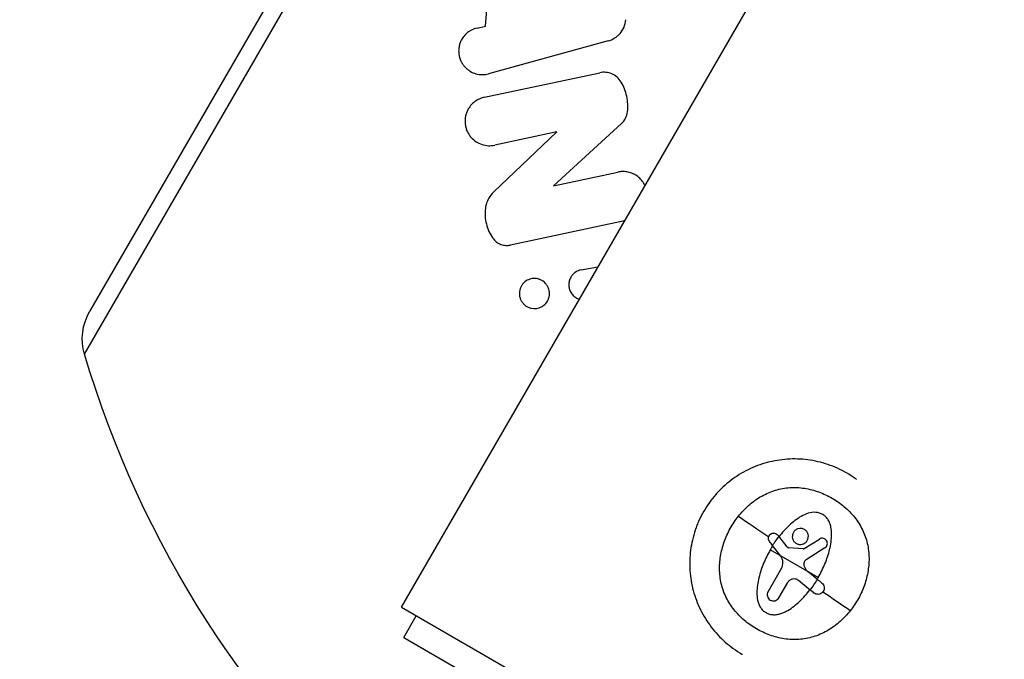
# Model space of a CAD drawing. Units: millimetres. Extents: x -4328 to 5566, y -5789 to 4745.
# Drawn here: x 633 to 751, y -3584 to -3508 of the extents above; entities that cross this region are included whole.
import ezdxf

# ---------------------------------------------------------------- set-up
doc = ezdxf.new("R2010")
doc.units = ezdxf.units.MM
doc.header["$LTSCALE"] = 20
doc.layers.add('2d', color=230, linetype='Continuous')
doc.layers.add('EN16630-TrainingSpace_Hatch', color=20, linetype='Continuous')

msp = doc.modelspace()

# ---------------------------------------------------------------- hatches: boundary and pattern name
at = {"layer": 'EN16630-TrainingSpace_Hatch'}
h = msp.add_hatch(dxfattribs=at)
h.set_pattern_fill('ANSI31', color=256, scale=100)
h.paths.add_polyline_path([(2602.06, 2367.15, 0.414214), (2510.55, 2708.65), (1090.49, 3528.53, 0.414214), (748.98, 3437.02), (-375.04, 1490.15), (-1085.55, 1490.15, 0.914496), (-3828.01, 1244.7, 0.134336), (-3635.47, 541, 0.134337), (-3828.01, -162.69, 0.914495), (-1085.55, -408.15), (-233.07, -408.15, 0.066443), (-101.93, -390.65), (702.91, -1784.67, 0.21713), (534.09, -1905.08), (143.99, -2580.75), (46.71, -2749.25, 0.427967), (-1000, -3748.16, 0.428351), (48.01, -4747, 0.786581), (1937.04, -4289.16, 0.143556), (1778.76, -3749.25), (1875.05, -3582.48), (2005.79, -3356.02, 0.880413), (2989.74, -3230.36, 0.533854), (2299.35, -2768.03, 0.255075), (2174.64, -2563.57), (1898.65, -2404.23), (4316.19, -2404.23, 0.414214), (4566.19, -2154.23), (4566.19, -1593.93, 0.414214), (4316.19, -1343.93), (2348.84, -1343.93, 0.041357), (2331.22, -1306.59), (1406.12, 295.73)])

# ---------------------------------------------------------------- linework, layer by layer
at = {"layer": '2d'}
for p, q in [((641.2, -3547.63), (731.93, -3390.46)), ((727.82, -3393.54), (641.8, -3542.53)), ((679.07, -3577.88), (777.07, -3408.14)), ((689.1, -3508.41), (689.67, -3501.89)), ((688.12, -3508.63), (689.1, -3508.41)), ((703.77, -3510.17), (689.47, -3514.1)), ((688.99, -3516.91), (702.78, -3513.98)), ((705.37, -3520.04), (697.24, -3527.49)), ((690.06, -3528.27), (697.64, -3521.06)), ((697.64, -3521.06), (690.21, -3522.64)), ((697.24, -3527.49), (704.92, -3525.86)), ((705.74, -3531.68), (692.09, -3534.58)), ((700.55, -3537.55), (702.55, -3537.2)), ((725.15, -3570.65), (724.17, -3569.4)), ((727.19, -3570.86), (729.02, -3569.72)), ((728.88, -3574.31), (723.15, -3571)), ((724.39, -3571.76), (723.41, -3570.48)), ((727.09, -3570.89), (725.36, -3570.76)), ((729.68, -3570.77), (727.42, -3572.21)), ((724.48, -3573.22), (722.88, -3576)), ((728.78, -3574.56), (727.67, -3573.66)), ((724.17, -3576.74), (725.23, -3574.92)), ((727.92, -3575.82), (726.5, -3574.68)), ((679.07, -3577.88), (744.97, -3615.93)), ((679.34, -3581.5), (680.84, -3578.9)), ((679.34, -3581.5), (741.7, -3617.5))]:
    msp.add_line(p, q, dxfattribs=at)
at = {"layer": '2d', "extrusion": (0, 0, -1)}
for centre, radius, start, end in [((-647.43, -3545.78), 6.5, 343.4552, 30), ((-761.02, -3512.03), 125, 311.1396, 343.4552)]:
    msp.add_arc(centre, radius, start, end, dxfattribs=at)
for centre, ratio, start_param, end_param in [((724.45, -3570.82), 0.022271, 1.010151, 1.403381), ((727.59, -3574.47), 0.021842, 4.151179, 4.509041)]:
    msp.add_ellipse(centre, major_axis=(-9.86, 6.84), ratio=ratio, start_param=start_param, end_param=end_param, dxfattribs=at)
at = {"layer": '2d'}
for points, knots in [([(688.12, -3508.63), (687.76, -3508.71), (687.42, -3508.85), (686.94, -3509.19), (686.79, -3509.32), (686.52, -3509.62), (686.39, -3509.79), (686.29, -3509.97)], [0.000000354, 0.000000354, 0.000000354, 0.000000354, 0.001330384, 0.001330384, 0.001995399, 0.001995399, 0.002660414, 0.002660414, 0.002660414, 0.002660414]), ([(703.77, -3510.17), (704.04, -3510.1), (704.3, -3509.99), (704.66, -3509.76), (704.77, -3509.68), (704.99, -3509.49), (705.1, -3509.39), (705.38, -3509.06), (705.55, -3508.8), (705.78, -3508.25), (705.86, -3507.94), (705.89, -3507.64)], [0.000000309, 0.000000309, 0.000000309, 0.000000309, 0.000916542, 0.000916542, 0.001374659, 0.001374659, 0.001832775, 0.001832775, 0.002749008, 0.002749008, 0.003665242, 0.003665242, 0.003665242, 0.003665242]), ([(686.29, -3509.97), (686.21, -3510.1), (686.15, -3510.23), (686.04, -3510.51), (686, -3510.65), (685.94, -3510.95), (685.92, -3511.1), (685.9, -3511.41), (685.91, -3511.56), (685.96, -3512.02), (686.05, -3512.31), (686.24, -3512.71), (686.31, -3512.84), (686.47, -3513.07), (686.56, -3513.18), (686.74, -3513.39), (686.84, -3513.48), (687.05, -3513.65), (687.16, -3513.73), (687.49, -3513.93), (687.73, -3514.03), (688.22, -3514.17), (688.47, -3514.2), (688.98, -3514.2), (689.23, -3514.17), (689.47, -3514.1)], [0.002660414, 0.002660414, 0.002660414, 0.002660414, 0.003115575, 0.003115575, 0.003570736, 0.003570736, 0.004025897, 0.004025897, 0.004481059, 0.004481059, 0.005391381, 0.005391381, 0.005846542, 0.005846542, 0.006301703, 0.006301703, 0.006756864, 0.006756864, 0.007212025, 0.007212025, 0.008122348, 0.008122348, 0.00903267, 0.00903267, 0.009942992, 0.009942992, 0.009942992, 0.009942992]), ([(705.33, -3515.1), (705.2, -3514.87), (705.03, -3514.67), (704.64, -3514.34), (704.43, -3514.21), (703.97, -3514.01), (703.74, -3513.96), (703.26, -3513.91), (703.01, -3513.92), (702.78, -3513.98)], [0.000000232, 0.000000232, 0.000000232, 0.000000232, 0.000809258, 0.000809258, 0.001618284, 0.001618284, 0.00242731, 0.00242731, 0.003236336, 0.003236336, 0.003236336, 0.003236336]), ([(706.08, -3518.63), (706.12, -3518.32), (706.13, -3518.02), (706.1, -3517.41), (706.06, -3517.1), (705.93, -3516.49), (705.84, -3516.2), (705.62, -3515.64), (705.49, -3515.36), (705.33, -3515.1)], [0.000000216, 0.000000216, 0.000000216, 0.000000216, 0.000918907, 0.000918907, 0.001837598, 0.001837598, 0.002756289, 0.002756289, 0.00367498, 0.00367498, 0.00367498, 0.00367498]), ([(688.99, -3516.91), (688.6, -3516.99), (688.24, -3517.14), (687.74, -3517.5), (687.59, -3517.63), (687.3, -3517.94), (687.17, -3518.12), (687.06, -3518.31)], [0.000000358, 0.000000358, 0.000000358, 0.000000358, 0.001419726, 0.001419726, 0.00212941, 0.00212941, 0.002839094, 0.002839094, 0.002839094, 0.002839094]), ([(687.06, -3518.31), (686.99, -3518.43), (686.93, -3518.56), (686.82, -3518.83), (686.77, -3518.97), (686.71, -3519.27), (686.69, -3519.42), (686.66, -3519.72), (686.67, -3519.87), (686.69, -3520.18), (686.72, -3520.33), (686.79, -3520.63), (686.84, -3520.78), (686.96, -3521.06), (687.03, -3521.19), (687.18, -3521.44), (687.27, -3521.56), (687.55, -3521.89), (687.76, -3522.07), (688.21, -3522.37), (688.45, -3522.48), (688.95, -3522.64), (689.2, -3522.69), (689.71, -3522.71), (689.96, -3522.69), (690.21, -3522.64)], [0.002839094, 0.002839094, 0.002839094, 0.002839094, 0.003296277, 0.003296277, 0.00375346, 0.00375346, 0.004210643, 0.004210643, 0.004667826, 0.004667826, 0.005125009, 0.005125009, 0.005582192, 0.005582192, 0.006039375, 0.006039375, 0.006496558, 0.006496558, 0.007410924, 0.007410924, 0.008325289, 0.008325289, 0.009239655, 0.009239655, 0.010154021, 0.010154021, 0.010154021, 0.010154021]), ([(705.37, -3520.04), (705.56, -3519.86), (705.72, -3519.65), (705.97, -3519.17), (706.05, -3518.91), (706.08, -3518.63)], [0.000000224, 0.000000224, 0.000000224, 0.000000224, 0.000836878, 0.000836878, 0.001673531, 0.001673531, 0.001673531, 0.001673531]), ([(708.18, -3527.46), (708.11, -3527.31), (708.03, -3527.17), (707.82, -3526.88), (707.68, -3526.72), (707.4, -3526.45), (707.24, -3526.33), (706.91, -3526.13), (706.74, -3526.05), (706.38, -3525.91), (706.2, -3525.87), (705.83, -3525.8), (705.65, -3525.79), (705.29, -3525.8), (705.1, -3525.82), (704.92, -3525.86)], [0.005599101, 0.005599101, 0.005599101, 0.005599101, 0.006082258, 0.006082258, 0.00669045, 0.00669045, 0.007298643, 0.007298643, 0.007906836, 0.007906836, 0.008515028, 0.008515028, 0.009123221, 0.009123221, 0.009731413, 0.009731413, 0.009731413, 0.009731413]), ([(689.5, -3528.98), (689.4, -3529.16), (689.31, -3529.36), (689.17, -3529.76), (689.12, -3529.97), (689.1, -3530.2)], [0.001036442, 0.001036442, 0.001036442, 0.001036442, 0.001723341, 0.001723341, 0.00241024, 0.00241024, 0.00241024, 0.00241024]), ([(689.1, -3530.2), (689.06, -3530.5), (689.05, -3530.81), (689.09, -3531.43), (689.14, -3531.75), (689.29, -3532.36), (689.39, -3532.65), (689.66, -3533.23), (689.81, -3533.5), (689.99, -3533.75)], [0.000000222, 0.000000222, 0.000000222, 0.000000222, 0.000941819, 0.000941819, 0.001883417, 0.001883417, 0.002825014, 0.002825014, 0.003766611, 0.003766611, 0.003766611, 0.003766611]), ([(689.99, -3533.75), (690.12, -3533.94), (690.27, -3534.09), (690.6, -3534.34), (690.78, -3534.44), (691.15, -3534.57), (691.34, -3534.61), (691.72, -3534.63), (691.9, -3534.62), (692.09, -3534.58)], [0.000000223, 0.000000223, 0.000000223, 0.000000223, 0.000674924, 0.000674924, 0.001349625, 0.001349625, 0.002024325, 0.002024325, 0.002699026, 0.002699026, 0.002699026, 0.002699026]), ([(700.55, -3537.55), (700.29, -3537.6), (700.06, -3537.7), (699.73, -3537.92), (699.64, -3538.01), (699.46, -3538.2), (699.38, -3538.31), (699.31, -3538.43)], [0.000000356, 0.000000356, 0.000000356, 0.000000356, 0.000906162, 0.000906162, 0.001359065, 0.001359065, 0.001811968, 0.001811968, 0.001811968, 0.001811968]), ([(696.52, -3541.27), (696.57, -3541.17), (696.62, -3541.06), (696.7, -3540.84), (696.73, -3540.72), (696.78, -3540.35), (696.76, -3540.09), (696.64, -3539.72), (696.59, -3539.59), (696.46, -3539.37), (696.38, -3539.26), (696.13, -3538.97), (695.92, -3538.83), (695.59, -3538.68), (695.48, -3538.64), (695.26, -3538.59), (695.15, -3538.58), (694.81, -3538.56), (694.6, -3538.59), (694.19, -3538.73), (694, -3538.83), (693.74, -3539.04), (693.66, -3539.11), (693.52, -3539.28), (693.46, -3539.37), (693.4, -3539.47)], [0.004694463, 0.004694463, 0.004694463, 0.004694463, 0.005085485, 0.005085485, 0.005476506, 0.005476506, 0.006258548, 0.006258548, 0.00664957, 0.00664957, 0.007040591, 0.007040591, 0.007822633, 0.007822633, 0.008213655, 0.008213655, 0.008604676, 0.008604676, 0.009386718, 0.009386718, 0.010168761, 0.010168761, 0.010559782, 0.010559782, 0.010950803, 0.010950803, 0.010950803, 0.010950803]), ([(699.31, -3538.43), (699.23, -3538.57), (699.16, -3538.72), (699.08, -3539.04), (699.06, -3539.22), (699.07, -3539.57), (699.11, -3539.75), (699.22, -3540.09), (699.31, -3540.25), (699.52, -3540.54), (699.65, -3540.67), (699.93, -3540.87), (700.08, -3540.96), (700.27, -3541.03), (700.3, -3541.04), (700.33, -3541.05)], [0.001811968, 0.001811968, 0.001811968, 0.001811968, 0.002348254, 0.002348254, 0.002884541, 0.002884541, 0.003420827, 0.003420827, 0.003957113, 0.003957113, 0.0044934, 0.0044934, 0.005029686, 0.005029686, 0.005140654, 0.005140654, 0.005140654, 0.005140654]), ([(693.4, -3539.47), (693.34, -3539.57), (693.29, -3539.68), (693.22, -3539.9), (693.19, -3540.02), (693.14, -3540.39), (693.16, -3540.65), (693.28, -3541.03), (693.33, -3541.15), (693.46, -3541.37), (693.54, -3541.48), (693.71, -3541.67), (693.8, -3541.75), (694, -3541.9), (694.11, -3541.96), (694.65, -3542.21), (695.11, -3542.21), (695.62, -3542.05), (695.72, -3542), (695.91, -3541.9), (696, -3541.84), (696.26, -3541.64), (696.4, -3541.47), (696.52, -3541.27)], [0.010950803, 0.010950803, 0.010950803, 0.010950803, 0.011342356, 0.011342356, 0.01173391, 0.01173391, 0.012517016, 0.012517016, 0.012908569, 0.012908569, 0.013300122, 0.013300122, 0.013691675, 0.013691675, 0.014083228, 0.014083228, 0.015649441, 0.015649441, 0.016040994, 0.016040994, 0.016432547, 0.016432547, 0.017215654, 0.017215654, 0.017215654, 0.017215654]), ([(733.43, -3562.59), (733.39, -3562.56), (733.35, -3562.53), (732.97, -3562.26), (732.63, -3562.03), (731.91, -3561.62), (731.55, -3561.44), (730.8, -3561.1), (730.41, -3560.94), (729.63, -3560.68), (729.23, -3560.57), (728.44, -3560.38), (728.03, -3560.31), (727.22, -3560.21), (726.82, -3560.17), (726, -3560.15), (725.59, -3560.15), (724.37, -3560.24), (723.57, -3560.37), (722.39, -3560.68), (722, -3560.81), (721.25, -3561.09), (720.87, -3561.25), (720.14, -3561.62), (719.78, -3561.81), (719.09, -3562.24), (718.75, -3562.47), (718.1, -3562.97), (717.79, -3563.23), (717.34, -3563.65), (717.2, -3563.8), (716.91, -3564.09), (716.77, -3564.24), (716.09, -3565.02), (715.61, -3565.69), (715.19, -3566.4)], [0.7325212, 0.7325212, 0.7325212, 0.7325212, 0.734375, 0.734375, 0.75, 0.75, 0.765625, 0.765625, 0.78125, 0.78125, 0.796875, 0.796875, 0.8125, 0.8125, 0.828125, 0.828125, 0.84375, 0.84375, 0.875, 0.875, 0.890625, 0.890625, 0.90625, 0.90625, 0.921875, 0.921875, 0.9375, 0.9375, 0.953125, 0.953125, 0.9609375, 0.9609375, 0.96875, 0.96875, 1, 1, 1, 1]), ([(719.33, -3567), (719.69, -3566.55), (720.09, -3566.12), (720.75, -3565.54), (720.98, -3565.35), (721.45, -3565.01), (721.69, -3564.84), (722.45, -3564.4), (722.98, -3564.15), (724.1, -3563.78), (724.68, -3563.65), (725.84, -3563.54), (726.42, -3563.55), (727.59, -3563.7), (728.17, -3563.84), (729.29, -3564.21), (729.83, -3564.45), (730.87, -3565.01), (731.36, -3565.35), (732.05, -3565.91), (732.26, -3566.1), (732.69, -3566.52), (732.89, -3566.73), (733.46, -3567.4), (733.79, -3567.9), (734.33, -3568.93), (734.54, -3569.47), (734.76, -3570.32), (734.82, -3570.61), (734.9, -3571.19), (734.93, -3571.48), (734.96, -3572.36), (734.92, -3572.94), (734.78, -3573.81), (734.72, -3574.1), (734.58, -3574.67), (734.5, -3574.95), (734.21, -3575.77), (733.97, -3576.31), (733.4, -3577.34), (733.07, -3577.83), (732.71, -3578.29)], [0.02985935, 0.02985935, 0.02985935, 0.02985935, 0.03162646, 0.03162646, 0.03251001, 0.03251001, 0.03339356, 0.03339356, 0.03516067, 0.03516067, 0.03692777, 0.03692777, 0.03869488, 0.03869488, 0.04046198, 0.04046198, 0.04222909, 0.04222909, 0.04399619, 0.04399619, 0.04487974, 0.04487974, 0.0457633, 0.0457633, 0.0475304, 0.0475304, 0.04929751, 0.04929751, 0.05018106, 0.05018106, 0.05106461, 0.05106461, 0.05283172, 0.05283172, 0.05371527, 0.05371527, 0.05459882, 0.05459882, 0.05636593, 0.05636593, 0.05813303, 0.05813303, 0.05813303, 0.05813303]), ([(715.19, -3566.4), (714.99, -3566.76), (714.8, -3567.13), (714.54, -3567.69), (714.46, -3567.88), (714.31, -3568.27), (714.24, -3568.46), (714.04, -3569.05), (713.93, -3569.44), (713.75, -3570.24), (713.67, -3570.64), (713.57, -3571.45), (713.54, -3571.86), (713.52, -3572.47), (713.52, -3572.67), (713.52, -3573.08), (713.53, -3573.29), (713.6, -3574.31), (713.73, -3575.11), (714.15, -3576.67), (714.44, -3577.43), (714.98, -3578.54), (715.18, -3578.89), (715.61, -3579.58), (715.84, -3579.92), (716.33, -3580.57), (716.6, -3580.88), (717.16, -3581.48), (717.45, -3581.76), (718.38, -3582.58), (719.05, -3583.06), (719.78, -3583.49), (719.8, -3583.5), (719.82, -3583.51)], [0, 0, 0, 0, 0.015625, 0.015625, 0.0234375, 0.0234375, 0.03125, 0.03125, 0.046875, 0.046875, 0.0625, 0.0625, 0.078125, 0.078125, 0.0859375, 0.0859375, 0.09375, 0.09375, 0.125, 0.125, 0.15625, 0.15625, 0.171875, 0.171875, 0.1875, 0.1875, 0.203125, 0.203125, 0.21875, 0.21875, 0.25, 0.25, 0.2508758, 0.2508758, 0.2508758, 0.2508758]), ([(732.71, -3578.29), (732.34, -3578.76), (731.94, -3579.18), (731.28, -3579.77), (731.06, -3579.95), (730.58, -3580.3), (730.33, -3580.47), (729.83, -3580.76), (729.57, -3580.9), (729.03, -3581.15), (728.76, -3581.26), (727.93, -3581.53), (727.36, -3581.65), (726.2, -3581.77), (725.61, -3581.76), (724.45, -3581.61), (723.87, -3581.47), (722.75, -3581.1), (722.2, -3580.86), (721.17, -3580.29), (720.68, -3579.96), (719.99, -3579.4), (719.77, -3579.2), (719.35, -3578.79), (719.15, -3578.57), (718.58, -3577.9), (718.25, -3577.41), (717.84, -3576.64), (717.72, -3576.38), (717.51, -3575.83), (717.42, -3575.55), (717.2, -3574.69), (717.11, -3574.11), (717.07, -3572.93), (717.11, -3572.35), (717.3, -3571.2), (717.44, -3570.63), (717.83, -3569.51), (718.07, -3568.98), (718.5, -3568.2), (718.66, -3567.95), (718.98, -3567.46), (719.15, -3567.23), (719.33, -3567)], [0.00154405, 0.00154405, 0.00154405, 0.00154405, 0.00331376, 0.00331376, 0.00419861, 0.00419861, 0.00508346, 0.00508346, 0.00596832, 0.00596832, 0.00685317, 0.00685317, 0.00862288, 0.00862288, 0.01039258, 0.01039258, 0.01216229, 0.01216229, 0.01393199, 0.01393199, 0.0157017, 0.0157017, 0.01658655, 0.01658655, 0.01747141, 0.01747141, 0.01924111, 0.01924111, 0.02012597, 0.02012597, 0.02101082, 0.02101082, 0.02278053, 0.02278053, 0.02455023, 0.02455023, 0.02631994, 0.02631994, 0.02808965, 0.02808965, 0.0289745, 0.0289745, 0.02985935, 0.02985935, 0.02985935, 0.02985935]), ([(728.88, -3574.31), (729.03, -3574.04), (729.17, -3573.78), (729.44, -3573.24), (729.57, -3572.96), (729.91, -3572.13), (730.1, -3571.55), (730.38, -3570.38), (730.47, -3569.78), (730.48, -3568.89), (730.46, -3568.59), (730.37, -3568.14), (730.33, -3567.99), (730.22, -3567.71), (730.16, -3567.57), (730, -3567.31), (729.9, -3567.19), (729.69, -3566.98), (729.57, -3566.88), (729.31, -3566.73), (729.17, -3566.66), (728.88, -3566.57), (728.73, -3566.55), (728.27, -3566.51), (727.97, -3566.56), (727.39, -3566.74), (727.11, -3566.87), (726.59, -3567.16), (726.33, -3567.33), (725.86, -3567.69), (725.63, -3567.89), (724.97, -3568.51), (724.56, -3568.96), (724.19, -3569.44)], [0.03263493, 0.03263493, 0.03263493, 0.03263493, 0.03353831, 0.03353831, 0.0344417, 0.0344417, 0.03624847, 0.03624847, 0.03805524, 0.03805524, 0.03895863, 0.03895863, 0.03941032, 0.03941032, 0.03986201, 0.03986201, 0.0403137, 0.0403137, 0.0407654, 0.0407654, 0.04121709, 0.04121709, 0.04166878, 0.04166878, 0.04257217, 0.04257217, 0.04347555, 0.04347555, 0.04437894, 0.04437894, 0.04528232, 0.04528232, 0.04708909, 0.04708909, 0.04708909, 0.04708909]), ([(727.22, -3568.59), (727.11, -3568.53), (726.99, -3568.48), (726.74, -3568.45), (726.61, -3568.46), (726.37, -3568.52), (726.25, -3568.58), (726.05, -3568.73), (725.97, -3568.83), (725.84, -3569.05), (725.8, -3569.17), (725.77, -3569.42), (725.78, -3569.55), (725.84, -3569.79), (725.9, -3569.9), (726.05, -3570.1), (726.15, -3570.19), (726.26, -3570.25)], [0.000741504, 0.000741504, 0.000741504, 0.000741504, 0.00111697, 0.00111697, 0.001492435, 0.001492435, 0.001867901, 0.001867901, 0.002243367, 0.002243367, 0.002618833, 0.002618833, 0.002994299, 0.002994299, 0.003369764, 0.003369764, 0.00374523, 0.00374523, 0.00374523, 0.00374523]), ([(726.26, -3570.25), (726.37, -3570.31), (726.49, -3570.35), (726.74, -3570.39), (726.86, -3570.38), (727.11, -3570.31), (727.22, -3570.26), (727.42, -3570.1), (727.51, -3570.01), (727.69, -3569.68), (727.73, -3569.41), (727.63, -3569.05), (727.58, -3568.93), (727.42, -3568.73), (727.33, -3568.65), (727.22, -3568.59)], [0.00374523, 0.00374523, 0.00374523, 0.00374523, 0.004120439, 0.004120439, 0.004495648, 0.004495648, 0.004870857, 0.004870857, 0.005246066, 0.005246066, 0.005996483, 0.005996483, 0.006371692, 0.006371692, 0.006746901, 0.006746901, 0.006746901, 0.006746901]), ([(723.06, -3570.02), (723.01, -3569.95), (722.97, -3569.88), (722.93, -3569.72), (722.93, -3569.64), (722.96, -3569.4), (723.04, -3569.24), (723.3, -3569.04), (723.47, -3569), (723.8, -3569.04), (723.95, -3569.12), (724.05, -3569.25)], [0, 0, 0, 0, 0.000244994, 0.000244994, 0.000489988, 0.000489988, 0.000979976, 0.000979976, 0.001469963, 0.001469963, 0.001959951, 0.001959951, 0.001959951, 0.001959951]), ([(724.17, -3569.4), (724.03, -3569.57), (723.9, -3569.75), (723.65, -3570.11), (723.53, -3570.29), (723.41, -3570.48)], [0.030981024, 0.030981024, 0.030981024, 0.030981024, 0.031634697, 0.031634697, 0.03228837, 0.03228837, 0.03228837, 0.03228837]), ([(729.68, -3570.77), (729.75, -3570.73), (729.81, -3570.67), (729.91, -3570.54), (729.94, -3570.46), (729.99, -3570.22), (729.96, -3570.05), (729.79, -3569.78), (729.65, -3569.68), (729.33, -3569.6), (729.16, -3569.63), (729.02, -3569.72)], [0.000000224, 0.000000224, 0.000000224, 0.000000224, 0.000243334, 0.000243334, 0.000486444, 0.000486444, 0.000972665, 0.000972665, 0.001458885, 0.001458885, 0.001945106, 0.001945106, 0.001945106, 0.001945106]), ([(723.15, -3571), (722.84, -3571.52), (722.58, -3572.07), (722.12, -3573.18), (721.93, -3573.75), (721.71, -3574.64), (721.65, -3574.94), (721.57, -3575.54), (721.55, -3575.85), (721.55, -3576.45), (721.57, -3576.75), (721.67, -3577.2), (721.71, -3577.35), (721.82, -3577.63), (721.89, -3577.77), (722.06, -3578.03), (722.16, -3578.15), (722.38, -3578.36), (722.5, -3578.45), (722.77, -3578.6), (722.91, -3578.66), (723.21, -3578.74), (723.36, -3578.76), (723.67, -3578.78), (723.82, -3578.77), (724.12, -3578.72), (724.27, -3578.68), (724.56, -3578.59), (724.7, -3578.53), (724.98, -3578.4), (725.11, -3578.33), (725.77, -3577.95), (726.25, -3577.56), (727.12, -3576.72), (727.52, -3576.27), (727.89, -3575.79)], [0.01632726, 0.01632726, 0.01632726, 0.01632726, 0.01814427, 0.01814427, 0.01996127, 0.01996127, 0.02086978, 0.02086978, 0.02177828, 0.02177828, 0.02268679, 0.02268679, 0.02314104, 0.02314104, 0.02359529, 0.02359529, 0.02404955, 0.02404955, 0.0245038, 0.0245038, 0.02495805, 0.02495805, 0.0254123, 0.0254123, 0.02586656, 0.02586656, 0.02632081, 0.02632081, 0.02677506, 0.02677506, 0.02722931, 0.02722931, 0.02904632, 0.02904632, 0.03086333, 0.03086333, 0.03086333, 0.03086333]), ([(727.09, -3570.89), (727.11, -3570.89), (727.13, -3570.88), (727.14, -3570.88), (727.16, -3570.88), (727.17, -3570.87), (727.19, -3570.86)], [0.0000002194, 0.0000002194, 0.0000002194, 0.0000002194, 0.0000556971, 0.0000556971, 0.0000556971, 0.0001037569, 0.0001037569, 0.0001037569, 0.0001037569]), ([(724.48, -3573.22), (724.55, -3573.11), (724.59, -3572.99), (724.65, -3572.74), (724.66, -3572.61), (724.64, -3572.22), (724.55, -3571.97), (724.39, -3571.76)], [0.000000197, 0.000000197, 0.000000197, 0.000000197, 0.000385736, 0.000385736, 0.000771274, 0.000771274, 0.001542351, 0.001542351, 0.001542351, 0.001542351]), ([(727.42, -3572.21), (727.31, -3572.28), (727.23, -3572.38), (727.13, -3572.63), (727.13, -3572.76), (727.16, -3572.89)], [0.0000002225, 0.0000002225, 0.0000002225, 0.0000002225, 0.0003881544, 0.0003881544, 0.0007760862, 0.0007760862, 0.0007760862, 0.0007760862]), ([(727.16, -3572.89), (727.2, -3573.01), (727.24, -3573.12), (727.37, -3573.33), (727.44, -3573.44), (727.53, -3573.52)], [0.0000002744, 0.0000002744, 0.0000002744, 0.0000002744, 0.0003676971, 0.0003676971, 0.0007351198, 0.0007351198, 0.0007351198, 0.0007351198]), ([(726.5, -3574.68), (726.4, -3574.6), (726.29, -3574.54), (726.06, -3574.49), (725.93, -3574.48), (725.69, -3574.53), (725.57, -3574.58), (725.37, -3574.72), (725.29, -3574.81), (725.23, -3574.92)], [0.0000002, 0.0000002, 0.0000002, 0.0000002, 0.000366055, 0.000366055, 0.000731911, 0.000731911, 0.001097767, 0.001097767, 0.001463622, 0.001463622, 0.001463622, 0.001463622]), ([(727.92, -3575.82), (728.08, -3575.61), (728.23, -3575.41), (728.51, -3574.99), (728.65, -3574.77), (728.78, -3574.56)], [0.014673238, 0.014673238, 0.014673238, 0.014673238, 0.015428036, 0.015428036, 0.016182834, 0.016182834, 0.016182834, 0.016182834]), ([(729.32, -3575), (729.4, -3575.06), (729.46, -3575.13), (729.55, -3575.29), (729.58, -3575.38), (729.62, -3575.66), (729.58, -3575.86), (729.36, -3576.17), (729.2, -3576.28), (728.83, -3576.36), (728.63, -3576.33), (728.47, -3576.24)], [0, 0, 0, 0, 0.000282695, 0.000282695, 0.000565391, 0.000565391, 0.001130781, 0.001130781, 0.001696172, 0.001696172, 0.002261563, 0.002261563, 0.002261563, 0.002261563]), ([(722.88, -3576), (722.83, -3576.08), (722.8, -3576.17), (722.77, -3576.37), (722.78, -3576.47), (722.86, -3576.75), (722.98, -3576.92), (723.15, -3577.02)], [0.000000198, 0.000000198, 0.000000198, 0.000000198, 0.000293068, 0.000293068, 0.000585938, 0.000585938, 0.001171678, 0.001171678, 0.001171678, 0.001171678]), ([(723.15, -3577.02), (723.24, -3577.07), (723.33, -3577.1), (723.53, -3577.12), (723.63, -3577.12), (723.91, -3577.04), (724.08, -3576.91), (724.17, -3576.74)], [0.001171678, 0.001171678, 0.001171678, 0.001171678, 0.001464417, 0.001464417, 0.001757156, 0.001757156, 0.002342634, 0.002342634, 0.002342634, 0.002342634])]:
    msp.add_open_spline(points, degree=3, knots=knots, dxfattribs=at)
for points in [[(690.06, -3528.27), (689.84, -3528.48), (689.65, -3528.71), (689.5, -3528.98)], [(724.17, -3569.4), (724.13, -3569.35), (724.09, -3569.3), (724.05, -3569.25)], [(723.41, -3570.48), (723.29, -3570.33), (723.18, -3570.17), (723.06, -3570.02)], [(723.44, -3570.52), (723.39, -3570.59), (723.29, -3570.75), (723.19, -3570.92), (723.15, -3571)], [(725.15, -3570.65), (725.17, -3570.68), (725.2, -3570.71), (725.23, -3570.72)], [(725.23, -3570.72), (725.27, -3570.75), (725.32, -3570.76), (725.36, -3570.76)], [(727.53, -3573.52), (727.57, -3573.57), (727.62, -3573.62), (727.67, -3573.66)], [(728.75, -3574.53), (728.77, -3574.49), (728.82, -3574.42), (728.86, -3574.34), (728.88, -3574.31)], [(729.32, -3575), (729.14, -3574.85), (728.96, -3574.7), (728.78, -3574.56)], [(728.37, -3576.18), (728.22, -3576.06), (728.07, -3575.94), (727.92, -3575.82)], [(728.47, -3576.24), (728.43, -3576.22), (728.4, -3576.2), (728.37, -3576.18)]]:
    msp.add_open_spline(points, degree=3, dxfattribs=at)

doc.saveas('drawing.dxf')
